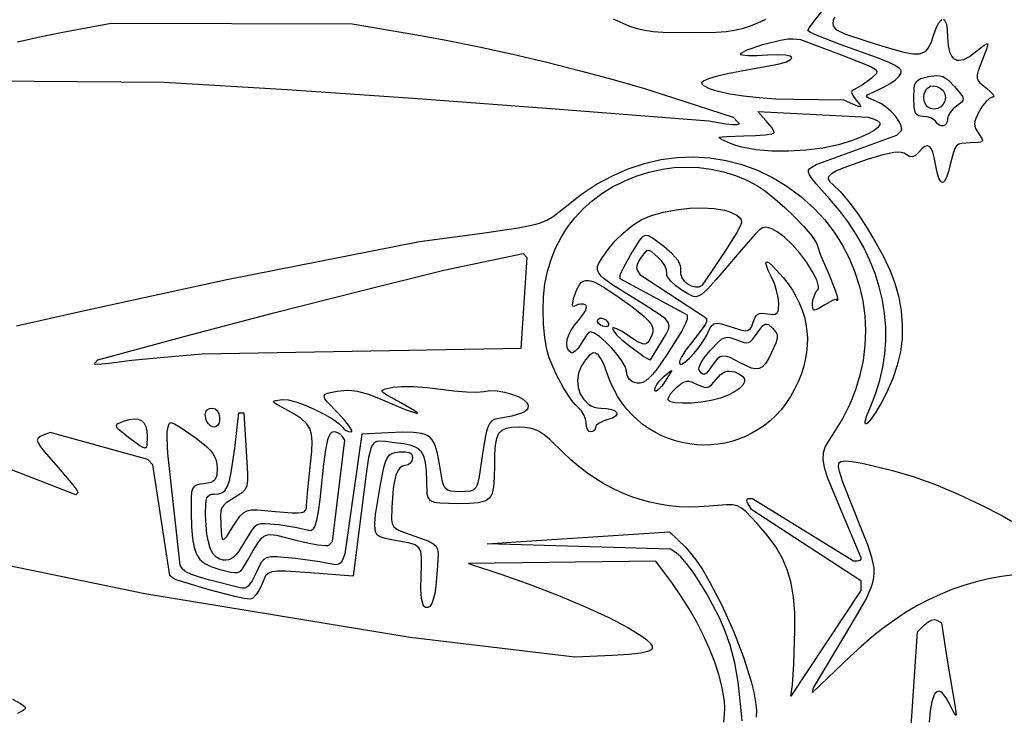
# Model space of a CAD drawing. Extents: x -277 to 269, y -982 to -455.
# Drawn here: x -108 to -92, y -889 to -878 of the extents above; entities that cross this region are included whole.
import ezdxf

# ---------------------------------------------------------------- set-up
doc = ezdxf.new("R2010")
doc.units = 0
doc.header["$MEASUREMENT"] = 0
doc.layers.get('0').update_dxf_attribs({"linetype": 'CONTINUOUS'})

msp = doc.modelspace()

# ---------------------------------------------------------------- linework, layer by layer
for points in [[(-92.913, -877.808), (-92.898, -877.814), (-92.884, -877.829), (-92.861, -877.884), (-92.847, -877.972), (-92.841, -878.094), (-92.834, -878.225), (-92.811, -878.328), (-92.774, -878.401), (-92.751, -878.427), (-92.723, -878.446), (-92.693, -878.458), (-92.659, -878.461), (-92.582, -878.447), (-92.492, -878.403), (-92.391, -878.328), (-92.256, -878.22), (-92.219, -878.197), (-92.2, -878.196), (-92.198, -878.22), (-92.212, -878.269), (-92.281, -878.449), (-92.349, -878.633), (-92.364, -878.695), (-92.366, -878.744), (-92.352, -878.784), (-92.323, -878.822), (-92.217, -878.91), (-92.152, -878.966), (-92.112, -879.012), (-92.101, -879.044), (-92.108, -879.052), (-92.123, -879.056), (-92.169, -879.074), (-92.224, -879.121), (-92.281, -879.192), (-92.333, -879.277), (-92.388, -879.396), (-92.402, -879.443), (-92.408, -879.484), (-92.404, -879.522), (-92.392, -879.559), (-92.341, -879.642), (-92.29, -879.72), (-92.282, -879.746), (-92.289, -879.764), (-92.311, -879.776), (-92.349, -879.782), (-92.479, -879.786), (-92.614, -879.795), (-92.66, -879.81), (-92.696, -879.837), (-92.725, -879.877), (-92.748, -879.935), (-92.793, -880.112), (-92.826, -880.247), (-92.859, -880.343), (-92.89, -880.402), (-92.906, -880.418), (-92.922, -880.424), (-92.937, -880.42), (-92.952, -880.407), (-92.981, -880.353), (-93.009, -880.261), (-93.035, -880.131), (-93.056, -880.021), (-93.079, -879.937), (-93.105, -879.878), (-93.134, -879.844), (-93.168, -879.834), (-93.207, -879.847), (-93.253, -879.883), (-93.307, -879.94), (-93.358, -879.991), (-93.405, -880.012), (-93.453, -880.006), (-93.507, -879.972), (-93.54, -879.952), (-93.582, -879.941), (-93.636, -879.938), (-93.703, -879.943), (-93.883, -879.981), (-94.135, -880.057), (-94.508, -880.186), (-94.627, -880.238), (-94.706, -880.284), (-94.748, -880.326), (-94.757, -880.347), (-94.757, -880.368), (-94.734, -880.411), (-94.684, -880.457), (-94.563, -880.572), (-94.425, -880.735), (-94.278, -880.934), (-94.131, -881.156), (-93.991, -881.39), (-93.866, -881.622), (-93.762, -881.842), (-93.689, -882.037), (-93.626, -882.266), (-93.586, -882.49), (-93.568, -882.709), (-93.573, -882.925), (-93.6, -883.139), (-93.649, -883.354), (-93.721, -883.569), (-93.815, -883.786), (-93.908, -883.967), (-93.994, -884.112), (-94.067, -884.219), (-94.123, -884.281), (-94.143, -884.295), (-94.157, -884.296), (-94.164, -884.284), (-94.163, -884.259), (-94.137, -884.165), (-94.074, -884.011), (-93.992, -883.805), (-93.927, -883.597), (-93.879, -883.386), (-93.847, -883.172), (-93.833, -882.958), (-93.835, -882.742), (-93.853, -882.527), (-93.888, -882.312), (-93.939, -882.098), (-94.006, -881.885), (-94.089, -881.675), (-94.188, -881.468), (-94.303, -881.265), (-94.433, -881.066), (-94.578, -880.872), (-94.74, -880.683), (-94.953, -880.443), (-95.017, -880.363), (-95.057, -880.303), (-95.074, -880.259), (-95.072, -880.226), (-95.053, -880.2), (-95.019, -880.176), (-94.952, -880.135), (-93.654, -879.662), (-93.597, -879.606), (-93.584, -879.587), (-93.579, -879.564), (-93.589, -879.507), (-93.622, -879.439), (-93.674, -879.365), (-93.742, -879.291), (-93.82, -879.222), (-93.904, -879.163), (-93.991, -879.12), (-94.106, -879.071), (-94.133, -879.053), (-94.141, -879.036), (-94.127, -879.018), (-94.093, -878.998), (-93.958, -878.938), (-93.859, -878.89), (-93.762, -878.833), (-93.68, -878.775), (-93.623, -878.721), (-93.592, -878.676), (-93.585, -878.656), (-93.585, -878.635), (-93.594, -878.615), (-93.613, -878.594), (-93.682, -878.547), (-93.804, -878.489), (-93.985, -878.417), (-94.564, -878.208), (-94.933, -878.066), (-95.045, -878.014), (-95.086, -877.984), (-95.059, -877.935), (-94.985, -877.833), (-94.74, -877.526)], [(-107.775, -878.168), (-107.396, -878.082), (-107.046, -878.012), (-106.272, -877.868), (-102.402, -877.876), (-101.395, -878.047), (-100.891, -878.138), (-100.363, -878.244), (-99.822, -878.363), (-99.277, -878.492), (-98.737, -878.629), (-98.211, -878.771), (-97.709, -878.917), (-97.241, -879.064), (-96.286, -879.376), (-96.209, -879.453), (-96.195, -879.47), (-96.192, -879.484), (-96.199, -879.493), (-96.218, -879.499), (-96.288, -879.5), (-96.402, -879.486), (-96.673, -879.441), (-99.073, -879.25), (-101.348, -879.08), (-103.447, -878.939), (-105.421, -878.819), (-108.208, -878.796)], [(-95.764, -877.806), (-95.902, -877.87), (-96.025, -877.921), (-96.142, -877.959), (-96.263, -877.986), (-96.398, -878.004), (-96.556, -878.015), (-96.983, -878.022), (-97.41, -878.015), (-97.569, -878.004), (-97.704, -877.986), (-97.825, -877.958), (-97.943, -877.92), (-98.206, -877.803)], [(-94.656, -877.771), (-94.677, -877.824), (-94.685, -877.869), (-94.676, -877.909), (-94.652, -877.945), (-94.612, -877.978), (-94.479, -878.042), (-93.986, -878.203), (-93.739, -878.279), (-93.546, -878.33), (-93.399, -878.356), (-93.29, -878.356), (-93.247, -878.345), (-93.21, -878.328), (-93.179, -878.303), (-93.151, -878.27), (-93.106, -878.182), (-93.065, -878.063), (-93.025, -877.947), (-92.985, -877.867), (-92.947, -877.82), (-92.93, -877.81)], [(-107.792, -882.726), (-106.698, -882.48), (-104.414, -881.978), (-101.318, -881.373), (-100.312, -881.235), (-99.736, -881.151), (-99.543, -881.114), (-99.395, -881.075), (-99.277, -881.028), (-99.174, -880.969), (-98.957, -880.798), (-98.72, -880.611), (-98.476, -880.45), (-98.224, -880.314), (-97.968, -880.203), (-97.708, -880.117), (-97.446, -880.057), (-97.182, -880.022), (-96.919, -880.012), (-96.657, -880.028), (-96.399, -880.068), (-96.144, -880.134), (-95.896, -880.225), (-95.654, -880.341), (-95.421, -880.482), (-95.197, -880.648), (-94.985, -880.84), (-94.814, -881.024), (-94.664, -881.219), (-94.532, -881.425), (-94.42, -881.64), (-94.328, -881.862), (-94.256, -882.091), (-94.204, -882.324), (-94.172, -882.561), (-94.161, -882.8), (-94.169, -883.04), (-94.199, -883.28), (-94.248, -883.517), (-94.319, -883.751), (-94.41, -883.981), (-94.523, -884.205), (-94.656, -884.421), (-94.744, -884.553), (-94.806, -884.661), (-94.84, -884.762), (-94.847, -884.867), (-94.825, -884.993), (-94.774, -885.152), (-94.579, -885.629), (-94.235, -886.444), (-94.235, -886.471), (-94.252, -886.49), (-94.294, -886.498), (-94.354, -886.498), (-95.973, -885.501), (-96.038, -885.501), (-96.058, -885.507), (-96.068, -885.525), (-96.066, -885.551), (-96.051, -885.582), (-96.001, -885.663), (-94.235, -886.809), (-94.235, -886.969), (-95.357, -888.665), (-95.331, -888.483), (-95.309, -888.152), (-95.293, -887.611), (-95.295, -887.329), (-95.314, -887.08), (-95.351, -886.856), (-95.41, -886.651), (-95.492, -886.459), (-95.6, -886.272), (-95.737, -886.085), (-95.904, -885.89), (-96.08, -885.705), (-96.15, -885.649), (-96.219, -885.615), (-96.296, -885.597), (-96.391, -885.594), (-96.667, -885.617), (-96.83, -885.63), (-96.992, -885.633), (-97.152, -885.627), (-97.311, -885.612), (-97.468, -885.588), (-97.623, -885.555), (-97.776, -885.513), (-97.926, -885.463), (-98.073, -885.404), (-98.218, -885.336), (-98.359, -885.261), (-98.497, -885.176), (-98.632, -885.084), (-98.763, -884.983), (-98.889, -884.874), (-99.012, -884.757), (-99.233, -884.544), (-99.32, -884.472), (-99.398, -884.421), (-99.471, -884.386), (-99.546, -884.364), (-99.627, -884.353), (-99.719, -884.35), (-99.838, -884.354), (-99.93, -884.37), (-100.001, -884.401), (-100.051, -884.454), (-100.085, -884.531), (-100.105, -884.639), (-100.115, -884.782), (-100.118, -884.964), (-100.12, -885.159), (-100.131, -885.308), (-100.156, -885.416), (-100.176, -885.458), (-100.201, -885.491), (-100.233, -885.518), (-100.273, -885.538), (-100.377, -885.564), (-100.52, -885.575), (-100.707, -885.578), (-100.993, -885.572), (-101.081, -885.559), (-101.14, -885.532), (-101.176, -885.489), (-101.195, -885.424), (-101.203, -885.213), (-101.207, -885.048), (-101.222, -884.917), (-101.25, -884.815), (-101.295, -884.739), (-101.362, -884.684), (-101.453, -884.645), (-101.573, -884.618), (-101.724, -884.6), (-101.865, -884.581), (-101.968, -884.573), (-102.007, -884.579), (-102.041, -884.597), (-102.07, -884.629), (-102.094, -884.678), (-102.137, -884.838), (-102.179, -885.1), (-102.295, -886.026), (-102.385, -886.743), (-103.074, -886.689), (-103.474, -886.661), (-103.6, -886.661), (-103.689, -886.671), (-103.749, -886.696), (-103.791, -886.736), (-103.854, -886.873), (-103.897, -886.966), (-103.948, -887.042), (-103.999, -887.093), (-104.023, -887.107), (-104.045, -887.112), (-104.134, -887.099), (-104.288, -887.066), (-104.697, -886.96), (-105.091, -886.845), (-105.226, -886.799), (-105.288, -886.77), (-105.327, -886.732), (-105.6, -884.953), (-105.684, -884.87), (-107.252, -884.436), (-107.362, -884.478), (-107.413, -884.501), (-107.446, -884.526), (-107.457, -884.559), (-107.445, -884.604), (-107.408, -884.665), (-107.343, -884.748), (-107.122, -884.997), (-106.887, -885.273), (-106.823, -885.363), (-106.808, -885.391), (-106.807, -885.405), (-106.838, -885.435), (-108.647, -884.734)], [(-91.771, -886.721), (-91.978, -886.748), (-92.182, -886.785), (-92.382, -886.832), (-92.578, -886.889), (-92.771, -886.956), (-92.961, -887.033), (-93.148, -887.12), (-93.333, -887.218), (-93.515, -887.327), (-93.696, -887.446), (-93.875, -887.576), (-94.054, -887.717), (-94.231, -887.869), (-94.408, -888.033), (-95.009, -888.608), (-94.995, -888.531), (-94.457, -887.638), (-94.28, -887.342), (-94.151, -887.11), (-94.067, -886.923), (-94.041, -886.841), (-94.025, -886.762), (-94.019, -886.685), (-94.022, -886.607), (-94.056, -886.44), (-94.123, -886.24), (-94.222, -885.989), (-94.525, -885.233), (-94.578, -885.06), (-94.595, -884.987), (-94.589, -884.935), (-94.575, -884.917), (-94.553, -884.903), (-94.483, -884.891), (-94.371, -884.9), (-94.212, -884.928), (-93.727, -885.044), (-93.394, -885.143), (-93.037, -885.271), (-92.67, -885.424), (-92.306, -885.594), (-91.958, -885.774), (-91.64, -885.96)], [(-96.14, -889.065), (-96.167, -888.789), (-96.204, -888.442), (-96.258, -888.131), (-96.33, -887.851), (-96.421, -887.597), (-96.505, -887.411), (-96.603, -887.218), (-96.709, -887.026), (-96.819, -886.844), (-96.928, -886.679), (-97.031, -886.539), (-97.122, -886.433), (-97.197, -886.368), (-97.292, -886.307), (-100.234, -886.223), (-99.767, -886.191), (-97.309, -886.029), (-97.052, -886.276), (-96.962, -886.375), (-96.866, -886.502), (-96.767, -886.652), (-96.667, -886.822), (-96.467, -887.205), (-96.281, -887.622), (-96.12, -888.04), (-95.997, -888.43), (-95.954, -888.605), (-95.925, -888.761), (-95.912, -888.894), (-95.917, -889.002)], [(-96.435, -889.083), (-96.422, -888.964), (-96.418, -888.854), (-96.424, -888.747), (-96.464, -888.509), (-96.512, -888.32), (-96.579, -888.119), (-96.662, -887.908), (-96.76, -887.693), (-96.87, -887.477), (-96.992, -887.263), (-97.122, -887.056), (-97.26, -886.86), (-97.525, -886.502), (-100.533, -886.537), (-99.997, -886.716), (-99.515, -886.885), (-99.06, -887.061), (-98.643, -887.237), (-98.278, -887.407), (-97.977, -887.564), (-97.752, -887.704), (-97.673, -887.765), (-97.617, -887.819), (-97.587, -887.865), (-97.584, -887.902), (-97.601, -887.923), (-97.638, -887.943), (-97.766, -887.976), (-97.962, -888.001), (-98.22, -888.017), (-98.826, -888.039), (-101.473, -887.723), (-105.73, -887.027), (-108.281, -886.498)], [(-93.438, -889.305), (-93.325, -887.635), (-93.207, -887.518), (-93.155, -887.476), (-93.102, -887.448), (-93.053, -887.438), (-93.015, -887.446), (-92.941, -887.491), (-92.846, -888.088), (-92.715, -888.876), (-92.703, -888.957), (-92.705, -888.974), (-92.711, -888.974), (-92.742, -888.927), (-92.798, -888.812), (-92.862, -888.693), (-92.921, -888.619), (-92.949, -888.598), (-92.975, -888.589), (-92.999, -888.591), (-93.022, -888.603), (-93.044, -888.626), (-93.063, -888.66), (-93.096, -888.759), (-93.12, -888.9), (-93.135, -889.082)], [(-107.857, -888.717), (-107.729, -888.787), (-107.667, -888.827), (-107.654, -888.845), (-107.652, -888.861), (-107.663, -888.879), (-107.686, -888.898), (-107.773, -888.948)]]:
    msp.add_lwpolyline(points)
for points in [[(-96.404, -878.681), (-96.04, -878.609), (-95.706, -878.55), (-95.543, -878.518), (-95.429, -878.485), (-95.362, -878.451), (-95.347, -878.435), (-95.343, -878.421), (-95.352, -878.408), (-95.371, -878.396), (-95.446, -878.38), (-95.567, -878.374), (-95.733, -878.382), (-95.903, -878.392), (-96.042, -878.392), (-96.136, -878.382), (-96.161, -878.374), (-96.17, -878.364), (-96.162, -878.351), (-96.14, -878.335), (-96.061, -878.297), (-95.809, -878.211), (-95.525, -878.14), (-95.405, -878.12), (-95.32, -878.116), (-95.202, -878.126), (-94.551, -878.373), (-94.179, -878.518), (-94.069, -878.567), (-94.004, -878.606), (-93.976, -878.641), (-93.981, -878.674), (-94.068, -878.756), (-94.215, -878.861), (-94.333, -878.924), (-94.372, -878.946), (-94.381, -878.961), (-94.382, -878.98), (-94.362, -879.029), (-94.312, -879.098), (-94.253, -879.173), (-94.238, -879.207), (-94.27, -879.204), (-94.351, -879.17), (-94.506, -879.101), (-95.318, -879.093), (-95.6, -879.084), (-95.869, -879.066), (-96.118, -879.038), (-96.339, -879.004), (-96.524, -878.963), (-96.666, -878.919), (-96.757, -878.871), (-96.781, -878.846), (-96.789, -878.821), (-96.781, -878.808), (-96.759, -878.792), (-96.676, -878.756), (-96.554, -878.718)], [(-93.233, -879.364), (-93.275, -879.361), (-93.308, -879.352), (-93.334, -879.334), (-93.354, -879.307), (-93.368, -879.268), (-93.377, -879.216), (-93.383, -879.067), (-93.376, -878.905), (-93.365, -878.851), (-93.345, -878.81), (-93.316, -878.779), (-93.274, -878.757), (-93.146, -878.723), (-93.02, -878.708), (-92.968, -878.712), (-92.92, -878.725), (-92.875, -878.748), (-92.829, -878.781), (-92.729, -878.884), (-92.629, -879.004), (-92.603, -879.045), (-92.592, -879.078), (-92.596, -879.106), (-92.615, -879.133), (-92.695, -879.194), (-92.752, -879.243), (-92.798, -879.299), (-92.83, -879.356), (-92.841, -879.407), (-92.847, -879.449), (-92.862, -879.482), (-92.884, -879.503), (-92.911, -879.514), (-92.942, -879.514), (-92.975, -879.502), (-93.006, -879.477), (-93.035, -879.441), (-93.065, -879.411), (-93.113, -879.387), (-93.171, -879.37)], [(-93.118, -878.878), (-93.068, -878.871), (-93.013, -878.881), (-92.96, -878.907), (-92.915, -878.947), (-92.883, -879.002), (-92.874, -879.06), (-92.884, -879.116), (-92.91, -879.168), (-92.949, -879.21), (-92.999, -879.238), (-93.056, -879.248), (-93.118, -879.236), (-93.165, -879.208), (-93.198, -879.165), (-93.218, -879.114), (-93.225, -879.057), (-93.218, -879.001), (-93.198, -878.95), (-93.165, -878.907)], [(-96.112, -879.677), (-95.924, -879.671), (-95.77, -879.658), (-95.666, -879.64), (-95.638, -879.63), (-95.628, -879.62), (-95.638, -879.588), (-95.666, -879.541), (-95.758, -879.426), (-95.888, -879.283), (-94.119, -879.377), (-94.022, -879.407), (-93.961, -879.433), (-93.93, -879.464), (-93.93, -879.5), (-93.959, -879.541), (-94.018, -879.587), (-94.106, -879.638), (-94.224, -879.692), (-94.37, -879.751), (-94.593, -879.819), (-94.847, -879.871), (-95.118, -879.904), (-95.395, -879.92), (-95.666, -879.918), (-95.919, -879.898), (-96.143, -879.859), (-96.24, -879.832), (-96.325, -879.8), (-96.474, -879.733), (-96.504, -879.712), (-96.507, -879.704), (-96.501, -879.697), (-96.463, -879.688), (-96.387, -879.683)], [(-99.241, -883.238), (-99.277, -883.106), (-99.307, -882.918), (-99.328, -882.698), (-99.337, -882.471), (-99.331, -882.257), (-99.307, -882.05), (-99.266, -881.851), (-99.209, -881.659), (-99.136, -881.477), (-99.048, -881.304), (-98.944, -881.141), (-98.827, -880.989), (-98.695, -880.847), (-98.55, -880.717), (-98.391, -880.599), (-98.22, -880.494), (-98.037, -880.402), (-97.842, -880.324), (-97.636, -880.259), (-97.42, -880.21), (-97.229, -880.184), (-97.033, -880.176), (-96.834, -880.185), (-96.636, -880.211), (-96.44, -880.253), (-96.249, -880.312), (-96.066, -880.386), (-95.893, -880.476), (-95.763, -880.563), (-95.613, -880.684), (-95.453, -880.825), (-95.297, -880.976), (-95.154, -881.125), (-95.038, -881.26), (-94.96, -881.368), (-94.939, -881.41), (-94.931, -881.44), (-94.881, -881.591), (-94.761, -881.87), (-94.646, -882.149), (-94.614, -882.247), (-94.607, -882.298), (-94.617, -882.325), (-94.622, -882.309), (-94.626, -882.302), (-94.637, -882.3), (-94.679, -882.312), (-94.815, -882.387), (-94.922, -882.453), (-94.957, -882.469), (-94.98, -882.474), (-94.996, -882.466), (-95.004, -882.447), (-95.009, -882.373), (-95.003, -882.312), (-94.985, -882.251), (-94.96, -882.196), (-94.929, -882.154), (-94.915, -882.128), (-94.914, -882.09), (-94.943, -881.986), (-95.009, -881.855), (-95.102, -881.708), (-95.214, -881.558), (-95.336, -881.418), (-95.461, -881.3), (-95.578, -881.215), (-95.652, -881.175), (-95.711, -881.149), (-95.762, -881.141), (-95.812, -881.153), (-95.866, -881.189), (-95.931, -881.252), (-96.12, -881.469), (-96.561, -881.988), (-96.696, -882.135), (-96.794, -882.22), (-96.834, -882.243), (-96.87, -882.255), (-96.903, -882.256), (-96.937, -882.248), (-97.011, -882.211), (-97.107, -882.152), (-97.207, -882.083), (-97.287, -882.009), (-97.337, -881.94), (-97.349, -881.909), (-97.35, -881.883), (-97.355, -881.826), (-97.384, -881.758), (-97.431, -881.687), (-97.492, -881.621), (-97.587, -881.541), (-97.62, -881.521), (-97.647, -881.514), (-97.672, -881.521), (-97.698, -881.541), (-97.761, -881.62), (-97.8, -881.682), (-97.824, -881.742), (-97.834, -881.795), (-97.826, -881.833), (-97.784, -881.9), (-96.712, -882.6), (-96.712, -882.652), (-96.731, -882.695), (-96.783, -882.774), (-96.953, -882.994), (-97.043, -883.111), (-97.108, -883.214), (-97.144, -883.292), (-97.148, -883.319), (-97.143, -883.335), (-97.129, -883.341), (-97.109, -883.337), (-97.054, -883.304), (-96.986, -883.243), (-96.91, -883.163), (-96.834, -883.07), (-96.764, -882.971), (-96.707, -882.876), (-96.668, -882.79), (-96.638, -882.73), (-96.595, -882.694), (-96.541, -882.682), (-96.472, -882.694), (-96.165, -882.788), (-96.087, -882.803), (-96.056, -882.8), (-96.031, -882.79), (-96.009, -882.771), (-95.99, -882.745), (-95.961, -882.666), (-95.931, -882.586), (-95.911, -882.559), (-95.887, -882.539), (-95.858, -882.527), (-95.823, -882.522), (-95.733, -882.53), (-95.64, -882.54), (-95.608, -882.535), (-95.584, -882.522), (-95.568, -882.499), (-95.558, -882.466), (-95.551, -882.364), (-95.561, -882.269), (-95.586, -882.158), (-95.623, -882.044), (-95.669, -881.942), (-95.721, -881.834), (-95.751, -881.758), (-95.758, -881.713), (-95.753, -881.702), (-95.743, -881.698), (-95.707, -881.715), (-95.651, -881.762), (-95.481, -881.949), (-95.401, -882.051), (-95.331, -882.154), (-95.27, -882.259), (-95.218, -882.366), (-95.175, -882.474), (-95.14, -882.583), (-95.115, -882.694), (-95.099, -882.807), (-95.093, -882.92), (-95.095, -883.035), (-95.106, -883.15), (-95.126, -883.267), (-95.156, -883.385), (-95.195, -883.503), (-95.242, -883.622), (-95.299, -883.742), (-95.365, -883.86), (-95.437, -883.969), (-95.516, -884.07), (-95.6, -884.162), (-95.689, -884.246), (-95.783, -884.322), (-95.881, -884.39), (-95.983, -884.449), (-96.088, -884.5), (-96.196, -884.543), (-96.306, -884.578), (-96.418, -884.605), (-96.531, -884.624), (-96.645, -884.634), (-96.76, -884.637), (-96.874, -884.632), (-96.988, -884.619), (-97.101, -884.598), (-97.212, -884.569), (-97.321, -884.533), (-97.428, -884.489), (-97.531, -884.437), (-97.632, -884.377), (-97.728, -884.31), (-97.82, -884.235), (-97.907, -884.153), (-97.989, -884.063), (-98.064, -883.966), (-98.134, -883.861), (-98.197, -883.749), (-98.252, -883.63), (-98.3, -883.503), (-98.351, -883.365), (-98.399, -883.263), (-98.447, -883.196), (-98.495, -883.163), (-98.52, -883.159), (-98.545, -883.164), (-98.598, -883.199), (-98.656, -883.267), (-98.719, -883.368), (-98.766, -883.481), (-98.784, -883.597), (-98.774, -883.711), (-98.74, -883.816), (-98.684, -883.907), (-98.609, -883.979), (-98.565, -884.006), (-98.517, -884.027), (-98.465, -884.039), (-98.41, -884.044), (-98.314, -884.049), (-98.238, -884.064), (-98.185, -884.086), (-98.155, -884.113), (-98.151, -884.143), (-98.172, -884.174), (-98.221, -884.203), (-98.299, -884.229), (-98.374, -884.253), (-98.436, -884.285), (-98.477, -884.319), (-98.492, -884.352), (-98.498, -884.381), (-98.515, -884.405), (-98.54, -884.421), (-98.57, -884.427), (-98.6, -884.416), (-98.624, -884.385), (-98.641, -884.339), (-98.647, -884.283), (-98.657, -884.219), (-98.683, -884.152), (-98.721, -884.089), (-98.768, -884.039), (-98.821, -883.988), (-98.879, -883.918), (-99.002, -883.73), (-99.127, -883.497)], [(-98.768, -882.637), (-98.701, -882.555), (-98.656, -882.482), (-98.639, -882.424), (-98.642, -882.404), (-98.652, -882.391), (-98.687, -882.378), (-98.729, -882.375), (-98.771, -882.382), (-98.81, -882.399), (-98.845, -882.412), (-98.856, -882.407), (-98.862, -882.395), (-98.86, -882.348), (-98.84, -882.27), (-98.796, -882.142), (-98.747, -882.053), (-98.718, -882.024), (-98.686, -882.005), (-98.648, -881.996), (-98.605, -881.997), (-98.554, -882.009), (-98.496, -882.031), (-98.353, -882.109), (-98.167, -882.231), (-97.931, -882.399), (-97.807, -882.492), (-97.711, -882.572), (-97.641, -882.642), (-97.597, -882.707), (-97.575, -882.768), (-97.575, -882.828), (-97.596, -882.892), (-97.634, -882.961), (-97.655, -882.989), (-97.678, -883.008), (-97.705, -883.016), (-97.736, -883.014), (-97.821, -882.978), (-97.947, -882.895), (-98.067, -882.816), (-98.153, -882.77), (-98.205, -882.754), (-98.218, -882.757), (-98.223, -882.767), (-98.206, -882.805), (-98.155, -882.866), (-98.07, -882.947), (-97.95, -883.046), (-97.72, -883.214), (-97.645, -883.258), (-97.612, -883.267), (-97.418, -882.953), (-97.362, -882.859), (-97.325, -882.784), (-97.312, -882.723), (-97.326, -882.668), (-97.371, -882.613), (-97.449, -882.551), (-97.723, -882.378), (-98.217, -882.072), (-98.358, -881.97), (-98.405, -881.926), (-98.438, -881.886), (-98.457, -881.848), (-98.464, -881.809), (-98.46, -881.77), (-98.445, -881.728), (-98.387, -881.631), (-98.299, -881.506), (-98.184, -881.367), (-98.044, -881.23), (-97.896, -881.11), (-97.759, -881.023), (-97.595, -880.955), (-97.405, -880.9), (-97.199, -880.861), (-96.988, -880.837), (-96.781, -880.829), (-96.59, -880.839), (-96.424, -880.867), (-96.354, -880.887), (-96.295, -880.913), (-96.227, -880.949), (-96.18, -880.983), (-96.155, -881.02), (-96.153, -881.069), (-96.177, -881.136), (-96.226, -881.228), (-96.408, -881.516), (-96.652, -881.884), (-96.789, -882.075), (-96.835, -882.102), (-96.891, -882.105), (-96.951, -882.088), (-97.011, -882.054), (-97.064, -882.008), (-97.105, -881.953), (-97.127, -881.895), (-97.126, -881.837), (-97.122, -881.8), (-97.129, -881.76), (-97.146, -881.718), (-97.175, -881.672), (-97.265, -881.569), (-97.4, -881.451), (-97.583, -881.313), (-97.645, -881.282), (-97.697, -881.276), (-97.743, -881.298), (-97.789, -881.348), (-97.908, -881.537), (-98.047, -881.786), (-98.09, -881.873), (-98.105, -881.917), (-98.105, -881.963), (-97.023, -882.548), (-97.022, -882.619), (-97.047, -882.685), (-97.116, -882.813), (-97.343, -883.179), (-97.505, -883.413), (-97.572, -883.497), (-97.631, -883.56), (-97.684, -883.605), (-97.733, -883.632), (-97.78, -883.645), (-97.827, -883.645), (-97.898, -883.623), (-97.951, -883.583), (-97.984, -883.523), (-97.998, -883.444), (-98.019, -883.374), (-98.072, -883.284), (-98.147, -883.183), (-98.237, -883.079), (-98.333, -882.981), (-98.427, -882.9), (-98.511, -882.843), (-98.576, -882.819), (-98.602, -882.833), (-98.638, -882.873), (-98.723, -883.005), (-98.768, -883.076), (-98.815, -883.127), (-98.858, -883.155), (-98.876, -883.158), (-98.891, -883.154), (-98.929, -883.119), (-98.95, -883.07), (-98.956, -883.011), (-98.947, -882.943), (-98.923, -882.87), (-98.885, -882.792), (-98.833, -882.714)], [(-106.311, -883.329), (-106.488, -883.346), (-106.532, -883.339), (-106.538, -883.332), (-106.535, -883.323), (-106.487, -883.272), (-105.064, -882.886), (-103.66, -882.515), (-102.286, -882.165), (-100.931, -881.829), (-99.654, -881.563), (-99.596, -881.627), (-99.692, -883.085), (-104.812, -883.179), (-105.426, -883.232), (-105.939, -883.282)], [(-98.446, -882.684), (-98.462, -882.66), (-98.463, -882.637), (-98.452, -882.617), (-98.427, -882.603), (-98.394, -882.6), (-98.359, -882.609), (-98.327, -882.629), (-98.301, -882.659), (-98.288, -882.689), (-98.288, -882.713), (-98.299, -882.729), (-98.32, -882.738), (-98.347, -882.737), (-98.378, -882.729), (-98.412, -882.711)], [(-96.648, -883.113), (-96.52, -882.98), (-96.47, -882.94), (-96.425, -882.915), (-96.382, -882.906), (-96.336, -882.909), (-96.224, -882.949), (-96.115, -882.99), (-96.074, -882.996), (-96.038, -882.99), (-96.005, -882.973), (-95.973, -882.943), (-95.897, -882.841), (-95.825, -882.741), (-95.796, -882.712), (-95.77, -882.697), (-95.744, -882.695), (-95.717, -882.705), (-95.651, -882.76), (-95.594, -882.83), (-95.58, -882.864), (-95.577, -882.902), (-95.583, -882.947), (-95.601, -883.002), (-95.668, -883.153), (-95.719, -883.254), (-95.767, -883.329), (-95.815, -883.381), (-95.865, -883.409), (-95.923, -883.416), (-95.99, -883.401), (-96.071, -883.367), (-96.17, -883.315), (-96.334, -883.233), (-96.396, -883.214), (-96.449, -883.211), (-96.494, -883.223), (-96.536, -883.25), (-96.575, -883.294), (-96.616, -883.353), (-96.686, -883.453), (-96.714, -883.482), (-96.74, -883.498), (-96.764, -883.501), (-96.787, -883.491), (-96.832, -883.436), (-96.836, -883.417), (-96.831, -883.389), (-96.796, -883.312), (-96.733, -883.216)], [(-97.399, -883.539), (-97.303, -883.457), (-97.269, -883.438), (-97.374, -883.613), (-97.432, -883.693), (-97.483, -883.748), (-97.521, -883.772), (-97.535, -883.771), (-97.542, -883.761), (-97.539, -883.721), (-97.51, -883.665), (-97.462, -883.603)], [(-97.183, -883.704), (-97.101, -883.641), (-97.065, -883.623), (-97.03, -883.614), (-96.994, -883.614), (-96.955, -883.622), (-96.861, -883.663), (-96.766, -883.705), (-96.729, -883.712), (-96.695, -883.708), (-96.663, -883.695), (-96.631, -883.669), (-96.557, -883.583), (-96.488, -883.506), (-96.418, -883.462), (-96.382, -883.452), (-96.344, -883.449), (-96.26, -883.464), (-96.181, -883.497), (-96.129, -883.535), (-96.103, -883.578), (-96.104, -883.625), (-96.131, -883.676), (-96.184, -883.728), (-96.262, -883.783), (-96.366, -883.838), (-96.489, -883.883), (-96.636, -883.92), (-96.796, -883.947), (-96.955, -883.963), (-97.1, -883.967), (-97.22, -883.959), (-97.301, -883.938), (-97.323, -883.922), (-97.331, -883.902), (-97.319, -883.866), (-97.288, -883.817), (-97.24, -883.761)], [(-105.165, -886.565), (-105.363, -884.772), (-105.372, -884.523), (-105.37, -884.426), (-105.358, -884.347), (-105.338, -884.293), (-105.325, -884.279), (-105.311, -884.274), (-105.256, -884.294), (-105.162, -884.348), (-104.904, -884.527), (-104.742, -884.66), (-104.683, -884.719), (-104.639, -884.775), (-104.606, -884.829), (-104.585, -884.885), (-104.573, -884.943), (-104.569, -885.006), (-104.577, -885.123), (-104.589, -885.164), (-104.609, -885.195), (-104.636, -885.219), (-104.673, -885.236), (-104.782, -885.257), (-104.85, -885.266), (-104.902, -885.279), (-104.939, -885.302), (-104.964, -885.338), (-104.98, -885.393), (-104.987, -885.471), (-104.987, -885.717), (-104.98, -885.949), (-104.966, -886.135), (-104.941, -886.279), (-104.902, -886.389), (-104.846, -886.473), (-104.769, -886.536), (-104.669, -886.585), (-104.541, -886.627), (-104.349, -886.677), (-104.285, -886.685), (-104.236, -886.68), (-104.196, -886.659), (-104.16, -886.621), (-104.08, -886.489), (-103.99, -886.329), (-103.919, -886.211), (-103.856, -886.132), (-103.824, -886.106), (-103.791, -886.087), (-103.754, -886.076), (-103.714, -886.072), (-103.615, -886.082), (-103.308, -886.161), (-103.117, -886.208), (-102.953, -886.239), (-102.832, -886.25), (-102.794, -886.248), (-102.773, -886.24), (-102.719, -886.186), (-102.521, -884.56), (-102.563, -884.494), (-102.587, -884.468), (-102.622, -884.447), (-102.664, -884.432), (-102.707, -884.427), (-102.732, -884.435), (-102.755, -884.458), (-102.777, -884.498), (-102.797, -884.553), (-102.831, -884.715), (-102.86, -884.945), (-102.92, -885.513), (-102.947, -885.706), (-102.973, -885.845), (-103, -885.938), (-103.031, -885.992), (-103.065, -886.013), (-103.105, -886.008), (-103.289, -885.965), (-103.581, -885.92), (-103.797, -885.899), (-103.869, -885.902), (-103.926, -885.92), (-103.974, -885.954), (-104.02, -886.009), (-104.129, -886.191), (-104.223, -886.34), (-104.265, -886.394), (-104.305, -886.434), (-104.346, -886.462), (-104.386, -886.479), (-104.429, -886.486), (-104.474, -886.484), (-104.54, -886.465), (-104.596, -886.427), (-104.642, -886.37), (-104.681, -886.292), (-104.71, -886.192), (-104.733, -886.069), (-104.747, -885.922), (-104.755, -885.75), (-104.753, -885.584), (-104.746, -885.527), (-104.734, -885.485), (-104.715, -885.455), (-104.689, -885.437), (-104.655, -885.427), (-104.612, -885.424), (-104.542, -885.419), (-104.485, -885.4), (-104.439, -885.362), (-104.401, -885.299), (-104.37, -885.205), (-104.342, -885.076), (-104.288, -884.687), (-104.221, -884.12), (-104.143, -884.12), (-104.102, -884.736), (-104.081, -885.094), (-104.082, -885.208), (-104.095, -885.291), (-104.12, -885.351), (-104.161, -885.397), (-104.297, -885.484), (-104.423, -885.564), (-104.464, -885.602), (-104.492, -885.645), (-104.509, -885.695), (-104.518, -885.756), (-104.513, -885.923), (-104.498, -886.096), (-104.488, -886.14), (-104.472, -886.155), (-104.449, -886.143), (-104.416, -886.103), (-104.31, -885.941), (-104.25, -885.845), (-104.198, -885.774), (-104.147, -885.725), (-104.09, -885.694), (-104.018, -885.679), (-103.923, -885.677), (-103.633, -885.702), (-103.365, -885.725), (-103.277, -885.727), (-103.215, -885.721), (-103.174, -885.707), (-103.149, -885.684), (-103.137, -885.651), (-103.133, -885.608), (-103.113, -885.351), (-103.07, -884.936), (-103.051, -884.742), (-103.044, -884.588), (-103.053, -884.468), (-103.082, -884.371), (-103.134, -884.29), (-103.215, -884.217), (-103.326, -884.144), (-103.473, -884.062), (-103.612, -883.986), (-103.648, -883.961), (-103.663, -883.944), (-103.657, -883.932), (-103.631, -883.923), (-103.521, -883.907), (-103.43, -883.913), (-103.305, -883.946), (-103.158, -883.999), (-103.003, -884.066), (-102.852, -884.141), (-102.718, -884.219), (-102.614, -884.292), (-102.553, -884.357), (-102.529, -884.384), (-102.496, -884.406), (-102.458, -884.422), (-102.42, -884.427), (-102.408, -884.421), (-102.409, -884.403), (-102.445, -884.339), (-102.52, -884.243), (-102.629, -884.126), (-102.796, -883.951), (-102.838, -883.895), (-102.853, -883.855), (-102.841, -883.827), (-102.801, -883.807), (-102.641, -883.771), (-102.483, -883.755), (-102.405, -883.759), (-102.323, -883.771), (-102.141, -883.823), (-101.915, -883.914), (-101.551, -884.067), (-101.371, -884.127), (-101.356, -884.128), (-101.354, -884.122), (-101.389, -884.092), (-101.622, -883.96), (-101.836, -883.844), (-101.894, -883.806), (-101.92, -883.779), (-101.918, -883.759), (-101.887, -883.742), (-101.746, -883.71), (-101.607, -883.697), (-101.417, -883.699), (-101.2, -883.713), (-100.982, -883.741), (-100.769, -883.769), (-100.567, -883.784), (-100.399, -883.787), (-100.287, -883.776), (-100.188, -883.763), (-100.075, -883.768), (-99.957, -883.787), (-99.842, -883.818), (-99.738, -883.859), (-99.653, -883.906), (-99.597, -883.957), (-99.581, -883.984), (-99.576, -884.01), (-99.582, -884.045), (-99.6, -884.076), (-99.633, -884.103), (-99.682, -884.128), (-99.837, -884.172), (-100.079, -884.214), (-100.124, -884.225), (-100.161, -884.248), (-100.193, -884.284), (-100.22, -884.339), (-100.244, -884.415), (-100.266, -884.517), (-100.312, -884.812), (-100.361, -885.144), (-100.384, -885.246), (-100.413, -885.314), (-100.451, -885.356), (-100.502, -885.377), (-100.66, -885.386), (-100.749, -885.385), (-100.817, -885.379), (-100.868, -885.362), (-100.906, -885.33), (-100.934, -885.277), (-100.956, -885.199), (-101.002, -884.943), (-101.032, -884.775), (-101.068, -884.646), (-101.09, -884.595), (-101.117, -884.552), (-101.148, -884.516), (-101.186, -884.488), (-101.231, -884.466), (-101.284, -884.45), (-101.418, -884.433), (-101.596, -884.431), (-101.825, -884.442), (-102.247, -884.465), (-102.52, -886.383), (-102.558, -886.487), (-102.581, -886.524), (-102.615, -886.549), (-102.656, -886.559), (-102.698, -886.552), (-102.921, -886.509), (-103.313, -886.459), (-103.61, -886.432), (-103.706, -886.433), (-103.775, -886.447), (-103.827, -886.477), (-103.867, -886.525), (-103.944, -886.687), (-104.007, -886.818), (-104.067, -886.899), (-104.097, -886.922), (-104.129, -886.934), (-104.163, -886.936), (-104.2, -886.929), (-104.706, -886.799), (-104.853, -886.759), (-104.98, -886.715), (-105.073, -886.672), (-105.12, -886.637)], [(-104.711, -884.299), (-104.731, -884.271), (-104.748, -884.233), (-104.763, -884.146), (-104.754, -884.106), (-104.729, -884.074), (-104.692, -884.052), (-104.647, -884.044), (-104.601, -884.056), (-104.564, -884.088), (-104.54, -884.137), (-104.53, -884.197), (-104.534, -884.249), (-104.545, -884.291), (-104.562, -884.322), (-104.584, -884.342), (-104.611, -884.35), (-104.641, -884.346), (-104.675, -884.329)], [(-105.97, -884.531), (-106.126, -884.41), (-106.168, -884.37), (-106.188, -884.34), (-106.188, -884.317), (-106.168, -884.297), (-106.072, -884.256), (-105.981, -884.229), (-105.903, -884.217), (-105.837, -884.223), (-105.784, -884.245), (-105.743, -884.284), (-105.714, -884.341), (-105.697, -884.414), (-105.692, -884.505), (-105.696, -884.639), (-105.706, -884.673), (-105.726, -884.686), (-105.76, -884.678), (-105.809, -884.649)], [(-101.947, -885.271), (-101.894, -884.998), (-101.869, -884.908), (-101.841, -884.845), (-101.807, -884.802), (-101.766, -884.774), (-101.713, -884.758), (-101.647, -884.748), (-101.549, -884.744), (-101.483, -884.757), (-101.461, -884.771), (-101.446, -884.79), (-101.434, -884.844), (-101.443, -884.891), (-101.468, -884.929), (-101.504, -884.955), (-101.549, -884.964), (-101.594, -884.974), (-101.634, -885.002), (-101.669, -885.052), (-101.698, -885.123), (-101.721, -885.216), (-101.741, -885.333), (-101.766, -885.641), (-101.769, -885.834), (-101.758, -885.898), (-101.732, -885.947), (-101.687, -885.986), (-101.619, -886.021), (-101.395, -886.101), (-101.172, -886.181), (-101.104, -886.217), (-101.059, -886.257), (-101.034, -886.307), (-101.023, -886.373), (-101.03, -886.575), (-101.058, -886.899), (-101.077, -887.02), (-101.099, -887.114), (-101.124, -887.182), (-101.154, -887.226), (-101.187, -887.246), (-101.224, -887.244), (-101.246, -887.229), (-101.264, -887.2), (-101.289, -887.102), (-101.3, -886.949), (-101.295, -886.738), (-101.288, -886.57), (-101.288, -886.443), (-101.301, -886.351), (-101.314, -886.316), (-101.332, -886.286), (-101.389, -886.241), (-101.475, -886.21), (-101.763, -886.156), (-101.871, -886.136), (-101.951, -886.111), (-101.981, -886.093), (-102.004, -886.07), (-102.021, -886.041), (-102.033, -886.004), (-102.039, -885.901), (-102.026, -885.751)]]:
    msp.add_lwpolyline(points, close=True)

doc.saveas('drawing.dxf')
